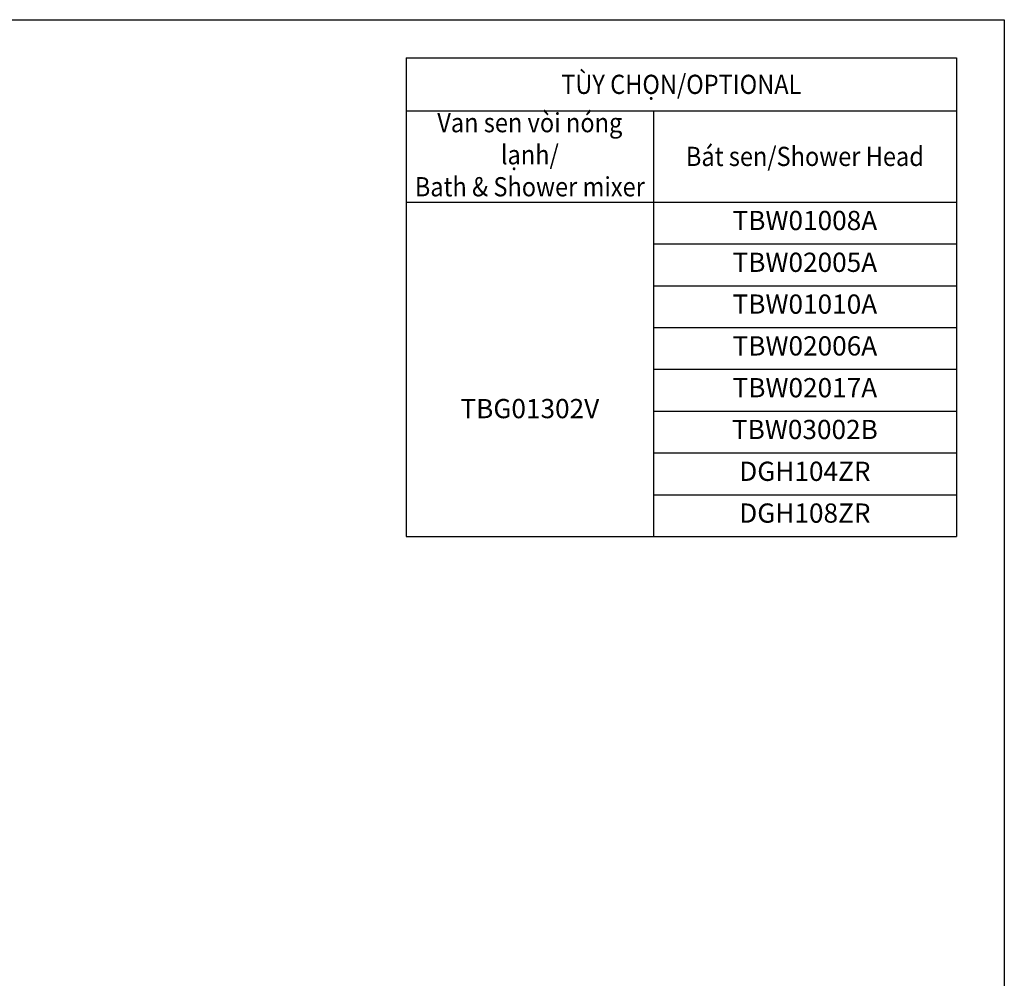
# Model space of a CAD drawing. Units: millimetres. Extents: x -87 to 1099, y -251 to 878.
# Drawn here: x 336 to 798, y 429 to 878 of the extents above; entities that cross this region are included whole.
import ezdxf

# ---------------------------------------------------------------- set-up
doc = ezdxf.new("R2010")
doc.units = ezdxf.units.MM
doc.header["$LTSCALE"] = 2
doc.styles.get("Standard").update_dxf_attribs({"font": 'arial.ttf'})

msp = doc.modelspace()

# ---------------------------------------------------------------- linework, layer by layer
for p, q in [((517.46, 860.17), (775.11, 860.17)), ((517.46, 860.17), (517.46, 636.13)), ((775.11, 860.17), (775.11, 636.13)), ((517.46, 835.45), (775.11, 835.45)), ((633.19, 835.45), (633.19, 636.13)), ((517.46, 792.68), (775.11, 792.68)), ((633.19, 773.11), (775.11, 773.11)), ((633.19, 753.54), (775.11, 753.54)), ((633.19, 733.97), (775.11, 733.97)), ((633.19, 714.4), (775.11, 714.4)), ((633.19, 694.83), (775.11, 694.83)), ((633.19, 675.26), (775.11, 675.26)), ((633.19, 655.69), (775.11, 655.69)), ((517.46, 636.13), (775.11, 636.13)), ((633.19, 636.13), (775.11, 636.13))]:
    msp.add_line(p, q)
at = {"lineweight": -3}
msp.add_lwpolyline([(-86.51, 878.08), (797.56, 878.08), (797.56, -191.85), (-86.51, -191.85)], close=True, dxfattribs=at)

# ---------------------------------------------------------------- texts
at = {"char_height": 9, "attachment_point": 5}
for s, insert, width in [('{\\W0.9;TÙY CHỌN/\\fArial|b0|i1|c163|p34;OPTIONAL}', (646.28, 847.81), 254.6522), ('{\\W0.9;Van sen vòi nóng lạnh/\\P\\fArial|b0|i1|c163|p34;Bath & Shower\\fArial|b0|i1|c0|p34; mixer}', (575.32, 814.87), 115.7296), ('{\\W0.9;Bát sen/\\fArial|b0|i1|c163|p34;Shower Head}', (704.15, 814.07), 138.9226), ('TBW01008A', (704.15, 782.9), 138.9226), ('TBW02005A', (704.15, 763.33), 138.9226), ('TBW01010A', (704.15, 743.76), 138.9226), ('TBW02006A', (704.15, 724.19), 138.9226), ('TBW02017A', (704.15, 704.62), 138.9226), ('TBG01302V', (575.32, 694.83), 112.7296), ('TBW03002B', (704.15, 685.05), 138.9226), ('DGH104ZR', (704.15, 665.48), 138.9226), ('DGH108ZR', (704.15, 645.91), 138.9226)]:
    msp.add_mtext(s, dxfattribs=dict(at, insert=insert, width=width))

doc.saveas('drawing.dxf')
